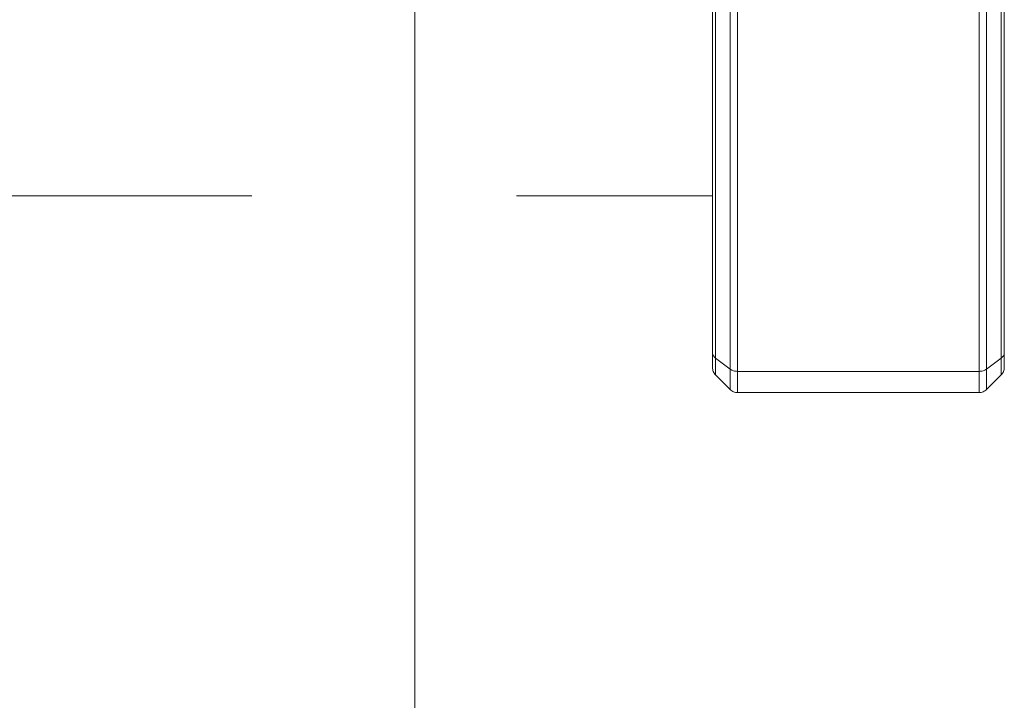
# Model space of a CAD drawing. Units: inches. Extents: x 0 to 1191, y 0 to 842.
# Drawn here: x 442 to 455, y 452 to 461 of the extents above; entities that cross this region are included whole.
import ezdxf

# ---------------------------------------------------------------- set-up
doc = ezdxf.new("R2010")
doc.units = ezdxf.units.IN
doc.header["$MEASUREMENT"] = 0
for name, pattern in [('AI-Linetype-1268', [36, 18, -3.6, 3.6, -3.6, 3.6, -3.6]), ('AI-Linetype-1269', [36, 18, -3.6, 3.6, -3.6, 3.6, -3.6]), ('AI-Linetype-1270', [36, 18, -3.6, 3.6, -3.6, 3.6, -3.6]), ('AI-Linetype-1271', [36, 18, -3.6, 3.6, -3.6, 3.6, -3.6]), ('AI-Linetype-1272', [36, 18, -3.6, 3.6, -3.6, 3.6, -3.6]), ('AI-Linetype-1273', [36, 18, -3.6, 3.6, -3.6, 3.6, -3.6]), ('AI-Linetype-1287', [36, 18, -3.6, 3.6, -3.6, 3.6, -3.6]), ('AI-Linetype-1297', [36, 18, -3.6, 3.6, -3.6, 3.6, -3.6]), ('AI-Linetype-1298', [36, 18, -3.6, 3.6, -3.6, 3.6, -3.6]), ('AI-Linetype-1299', [36, 18, -3.6, 3.6, -3.6, 3.6, -3.6]), ('AI-Linetype-1300', [36, 18, -3.6, 3.6, -3.6, 3.6, -3.6]), ('AI-Linetype-1301', [36, 18, -3.6, 3.6, -3.6, 3.6, -3.6]), ('AI-Linetype-1302', [36, 18, -3.6, 3.6, -3.6, 3.6, -3.6]), ('AI-Linetype-1303', [36, 18, -3.6, 3.6, -3.6, 3.6, -3.6]), ('AI-Linetype-1427', [36, 18, -3.6, 3.6, -3.6, 3.6, -3.6]), ('AI-Linetype-1429', [36, 18, -3.6, 3.6, -3.6, 3.6, -3.6]), ('AI-Linetype-1430', [36, 18, -3.6, 3.6, -3.6, 3.6, -3.6]), ('AI-Linetype-1431', [36, 18, -3.6, 3.6, -3.6, 3.6, -3.6]), ('AI-Linetype-1432', [36, 18, -3.6, 3.6, -3.6, 3.6, -3.6]), ('AI-Linetype-1433', [36, 18, -3.6, 3.6, -3.6, 3.6, -3.6]), ('AI-Linetype-1435', [36, 18, -3.6, 3.6, -3.6, 3.6, -3.6]), ('AI-Linetype-1437', [36, 18, -3.6, 3.6, -3.6, 3.6, -3.6]), ('AI-Linetype-1438', [36, 18, -3.6, 3.6, -3.6, 3.6, -3.6]), ('AI-Linetype-1441', [36, 18, -3.6, 3.6, -3.6, 3.6, -3.6]), ('AI-Linetype-1442', [36, 18, -3.6, 3.6, -3.6, 3.6, -3.6]), ('AI-Linetype-1444', [36, 18, -3.6, 3.6, -3.6, 3.6, -3.6]), ('AI-Linetype-1445', [36, 18, -3.6, 3.6, -3.6, 3.6, -3.6]), ('AI-Linetype-1446', [36, 18, -3.6, 3.6, -3.6, 3.6, -3.6]), ('AI-Linetype-1447', [36, 18, -3.6, 3.6, -3.6, 3.6, -3.6]), ('AI-Linetype-1479', [36, 18, -3.6, 3.6, -3.6, 3.6, -3.6]), ('AI-Linetype-1480', [36, 18, -3.6, 3.6, -3.6, 3.6, -3.6]), ('AI-Linetype-1889', [36, 18, -3.6, 3.6, -3.6, 3.6, -3.6]), ('AI-Linetype-1890', [36, 18, -3.6, 3.6, -3.6, 3.6, -3.6]), ('AI-Linetype-1891', [36, 18, -3.6, 3.6, -3.6, 3.6, -3.6]), ('AI-Linetype-1892', [36, 18, -3.6, 3.6, -3.6, 3.6, -3.6]), ('AI-Linetype-1893', [36, 18, -3.6, 3.6, -3.6, 3.6, -3.6]), ('AI-Linetype-1894', [36, 18, -3.6, 3.6, -3.6, 3.6, -3.6]), ('AI-Linetype-666', [36, 18, -3.6, 3.6, -3.6, 3.6, -3.6]), ('AI-Linetype-676', [36, 18, -3.6, 3.6, -3.6, 3.6, -3.6]), ('AI-Linetype-677', [36, 18, -3.6, 3.6, -3.6, 3.6, -3.6]), ('AI-Linetype-678', [36, 18, -3.6, 3.6, -3.6, 3.6, -3.6]), ('AI-Linetype-679', [36, 18, -3.6, 3.6, -3.6, 3.6, -3.6]), ('AI-Linetype-680', [36, 18, -3.6, 3.6, -3.6, 3.6, -3.6]), ('AI-Linetype-681', [36, 18, -3.6, 3.6, -3.6, 3.6, -3.6]), ('AI-Linetype-682', [36, 18, -3.6, 3.6, -3.6, 3.6, -3.6]), ('AI-Linetype-806', [36, 18, -3.6, 3.6, -3.6, 3.6, -3.6]), ('AI-Linetype-808', [36, 18, -3.6, 3.6, -3.6, 3.6, -3.6]), ('AI-Linetype-809', [36, 18, -3.6, 3.6, -3.6, 3.6, -3.6]), ('AI-Linetype-810', [36, 18, -3.6, 3.6, -3.6, 3.6, -3.6]), ('AI-Linetype-811', [36, 18, -3.6, 3.6, -3.6, 3.6, -3.6]), ('AI-Linetype-812', [36, 18, -3.6, 3.6, -3.6, 3.6, -3.6]), ('AI-Linetype-814', [36, 18, -3.6, 3.6, -3.6, 3.6, -3.6]), ('AI-Linetype-816', [36, 18, -3.6, 3.6, -3.6, 3.6, -3.6]), ('AI-Linetype-817', [36, 18, -3.6, 3.6, -3.6, 3.6, -3.6]), ('AI-Linetype-820', [36, 18, -3.6, 3.6, -3.6, 3.6, -3.6]), ('AI-Linetype-821', [36, 18, -3.6, 3.6, -3.6, 3.6, -3.6]), ('AI-Linetype-823', [36, 18, -3.6, 3.6, -3.6, 3.6, -3.6]), ('AI-Linetype-824', [36, 18, -3.6, 3.6, -3.6, 3.6, -3.6]), ('AI-Linetype-825', [36, 18, -3.6, 3.6, -3.6, 3.6, -3.6]), ('AI-Linetype-826', [36, 18, -3.6, 3.6, -3.6, 3.6, -3.6]), ('AI-Linetype-858', [36, 18, -3.6, 3.6, -3.6, 3.6, -3.6]), ('AI-Linetype-859', [36, 18, -3.6, 3.6, -3.6, 3.6, -3.6])]:
    doc.linetypes.add(name, pattern=pattern)
doc.layers.add('Lager 1', color=7, linetype='Continuous')

# ---------------------------------------------------------------- blocks, each defined once
blk = doc.blocks.new('block 4')
at = {"layer": 'Lager 1', "color": 7, "lineweight": 18, "true_color": 0xffffff}
blk.add_lwpolyline([(447.3, 470.1), (447.3, 435)], dxfattribs=at)
at = {"layer": 'Lager 1', "color": 7, "linetype": 'AI-Linetype-806', "lineweight": 18, "true_color": 0xffffff}
blk.add_lwpolyline([(451.59, 456.494), (451.59, 457.101), (451.59, 457.776), (451.59, 458.509), (451.59, 459.29), (451.59, 460.108), (451.59, 460.949), (451.59, 461.803), (451.59, 462.655), (451.59, 463.495), (451.59, 464.308), (451.59, 465.083)], dxfattribs=at)
at = {"layer": 'Lager 1', "color": 7, "linetype": 'AI-Linetype-1427', "lineweight": 18, "true_color": 0xffffff}
blk.add_lwpolyline([(451.59, 456.494), (451.59, 457.101), (451.59, 457.776), (451.59, 458.509), (451.59, 459.29), (451.59, 460.108), (451.59, 460.949), (451.59, 461.803), (451.59, 462.655), (451.59, 463.495), (451.59, 464.308), (451.59, 465.083)], dxfattribs=at)
at = {"layer": 'Lager 1', "color": 7, "linetype": 'AI-Linetype-808', "lineweight": 18, "true_color": 0xffffff}
blk.add_lwpolyline([(451.69, 465.104), (451.69, 464.322), (451.69, 463.504), (451.69, 462.661), (451.69, 461.802), (451.69, 460.944), (451.69, 460.099), (451.69, 459.275), (451.69, 458.49), (451.69, 457.752), (451.69, 457.073), (451.69, 456.462)], dxfattribs=at)
at = {"layer": 'Lager 1', "color": 7, "linetype": 'AI-Linetype-1429', "lineweight": 18, "true_color": 0xffffff}
blk.add_lwpolyline([(451.69, 465.104), (451.69, 464.322), (451.69, 463.504), (451.69, 462.661), (451.69, 461.802), (451.69, 460.944), (451.69, 460.099), (451.69, 459.275), (451.69, 458.49), (451.69, 457.752), (451.69, 457.073), (451.69, 456.462)], dxfattribs=at)
at = {"layer": 'Lager 1', "color": 7, "linetype": 'AI-Linetype-812', "lineweight": 18, "true_color": 0xffffff}
blk.add_lwpolyline([(454.974, 456.463), (454.974, 457.073), (454.974, 457.752), (454.974, 458.49), (454.974, 459.276), (454.974, 460.098), (454.974, 460.945), (454.974, 461.803), (454.974, 462.661), (454.974, 463.505), (454.974, 464.323), (454.974, 465.104)], dxfattribs=at)
at = {"layer": 'Lager 1', "color": 7, "linetype": 'AI-Linetype-1433', "lineweight": 18, "true_color": 0xffffff}
blk.add_lwpolyline([(454.974, 456.463), (454.974, 457.073), (454.974, 457.752), (454.974, 458.49), (454.974, 459.276), (454.974, 460.098), (454.974, 460.945), (454.974, 461.803), (454.974, 462.661), (454.974, 463.505), (454.974, 464.323), (454.974, 465.104)], dxfattribs=at)
at = {"layer": 'Lager 1', "color": 7, "linetype": 'AI-Linetype-810', "lineweight": 18, "true_color": 0xffffff}
blk.add_lwpolyline([(455.075, 465.084), (455.075, 464.308), (455.075, 463.495), (455.075, 462.655), (455.075, 461.803), (455.075, 460.949), (455.075, 460.108), (455.075, 459.29), (455.075, 458.509), (455.075, 457.776), (455.075, 457.101), (455.075, 456.494)], dxfattribs=at)
at = {"layer": 'Lager 1', "color": 7, "linetype": 'AI-Linetype-1431', "lineweight": 18, "true_color": 0xffffff}
blk.add_lwpolyline([(455.075, 465.084), (455.075, 464.308), (455.075, 463.495), (455.075, 462.655), (455.075, 461.803), (455.075, 460.949), (455.075, 460.108), (455.075, 459.29), (455.075, 458.509), (455.075, 457.776), (455.075, 457.101), (455.075, 456.494)], dxfattribs=at)
at = {"layer": 'Lager 1', "color": 7, "linetype": 'AI-Linetype-826', "lineweight": 18, "true_color": 0xffffff}
blk.add_lwpolyline([(451.348, 456.718), (451.348, 457.299), (451.348, 457.945), (451.348, 458.647), (451.348, 459.396), (451.348, 460.178), (451.348, 460.983), (451.348, 461.8), (451.348, 462.616), (451.348, 463.42), (451.348, 464.199), (451.348, 464.941)], dxfattribs=at)
at = {"layer": 'Lager 1', "color": 7, "linetype": 'AI-Linetype-1447', "lineweight": 18, "true_color": 0xffffff}
blk.add_lwpolyline([(451.348, 456.718), (451.348, 457.299), (451.348, 457.945), (451.348, 458.647), (451.348, 459.396), (451.348, 460.178), (451.348, 460.983), (451.348, 461.8), (451.348, 462.616), (451.348, 463.42), (451.348, 464.199), (451.348, 464.941)], dxfattribs=at)
at = {"layer": 'Lager 1', "color": 7, "linetype": 'AI-Linetype-817', "lineweight": 18, "true_color": 0xffffff}
blk.add_lwpolyline([(451.39, 464.989), (451.39, 464.235), (451.39, 463.445), (451.39, 462.629), (451.39, 461.801), (451.39, 460.972), (451.39, 460.154), (451.39, 459.36), (451.39, 458.601), (451.39, 457.889), (451.39, 457.233), (451.39, 456.643)], dxfattribs=at)
at = {"layer": 'Lager 1', "color": 7, "linetype": 'AI-Linetype-1438', "lineweight": 18, "true_color": 0xffffff}
blk.add_lwpolyline([(451.39, 464.989), (451.39, 464.235), (451.39, 463.445), (451.39, 462.629), (451.39, 461.801), (451.39, 460.972), (451.39, 460.154), (451.39, 459.36), (451.39, 458.601), (451.39, 457.889), (451.39, 457.233), (451.39, 456.643)], dxfattribs=at)
at = {"layer": 'Lager 1', "color": 7, "linetype": 'AI-Linetype-820', "lineweight": 18, "true_color": 0xffffff}
blk.add_lwpolyline([(455.275, 456.644), (455.275, 457.232), (455.275, 457.889), (455.275, 458.602), (455.275, 459.36), (455.275, 460.155), (455.275, 460.973), (455.275, 461.802), (455.275, 462.629), (455.275, 463.444), (455.275, 464.235), (455.275, 464.99)], dxfattribs=at)
at = {"layer": 'Lager 1', "color": 7, "linetype": 'AI-Linetype-1441', "lineweight": 18, "true_color": 0xffffff}
blk.add_lwpolyline([(455.275, 456.644), (455.275, 457.232), (455.275, 457.889), (455.275, 458.602), (455.275, 459.36), (455.275, 460.155), (455.275, 460.973), (455.275, 461.802), (455.275, 462.629), (455.275, 463.444), (455.275, 464.235), (455.275, 464.99)], dxfattribs=at)
at = {"layer": 'Lager 1', "color": 7, "linetype": 'AI-Linetype-823', "lineweight": 18, "true_color": 0xffffff}
blk.add_lwpolyline([(455.316, 464.941), (455.316, 464.198), (455.316, 463.419), (455.316, 462.616), (455.316, 461.8), (455.316, 460.983), (455.316, 460.177), (455.316, 459.396), (455.316, 458.647), (455.316, 457.945), (455.316, 457.298), (455.316, 456.718)], dxfattribs=at)
at = {"layer": 'Lager 1', "color": 7, "linetype": 'AI-Linetype-1444', "lineweight": 18, "true_color": 0xffffff}
blk.add_lwpolyline([(455.316, 464.941), (455.316, 464.198), (455.316, 463.419), (455.316, 462.616), (455.316, 461.8), (455.316, 460.983), (455.316, 460.177), (455.316, 459.396), (455.316, 458.647), (455.316, 457.945), (455.316, 457.298), (455.316, 456.718)], dxfattribs=at)
at = {"layer": 'Lager 1', "color": 7, "linetype": 'AI-Linetype-666', "lineweight": 18, "true_color": 0xffffff}
blk.add_lwpolyline([(383.883, 458.85), (451.348, 458.85)], dxfattribs=at)
at = {"layer": 'Lager 1', "color": 7, "linetype": 'AI-Linetype-1287', "lineweight": 18, "true_color": 0xffffff}
blk.add_lwpolyline([(383.883, 458.85), (451.348, 458.85)], dxfattribs=at)
at = {"layer": 'Lager 1', "color": 7, "linetype": 'AI-Linetype-859', "lineweight": 18, "true_color": 0xffffff}
blk.add_lwpolyline([(451.348, 456.517), (451.348, 456.518), (451.348, 456.528), (451.348, 456.547), (451.348, 456.576), (451.348, 456.615), (451.348, 456.662), (451.348, 456.718)], dxfattribs=at)
at = {"layer": 'Lager 1', "color": 7, "linetype": 'AI-Linetype-1480', "lineweight": 18, "true_color": 0xffffff}
blk.add_lwpolyline([(451.348, 456.517), (451.348, 456.518), (451.348, 456.528), (451.348, 456.547), (451.348, 456.576), (451.348, 456.615), (451.348, 456.662), (451.348, 456.718)], dxfattribs=at)
at = {"layer": 'Lager 1', "color": 7, "linetype": 'AI-Linetype-825', "lineweight": 18, "true_color": 0xffffff}
blk.add_lwpolyline([(451.39, 456.644), (451.38, 456.651), (451.372, 456.66), (451.365, 456.668), (451.358, 456.678), (451.354, 456.688), (451.351, 456.698), (451.349, 456.708), (451.349, 456.719)], dxfattribs=at)
at = {"layer": 'Lager 1', "color": 7, "linetype": 'AI-Linetype-1446', "lineweight": 18, "true_color": 0xffffff}
blk.add_lwpolyline([(451.39, 456.644), (451.38, 456.651), (451.372, 456.66), (451.365, 456.668), (451.358, 456.678), (451.354, 456.688), (451.351, 456.698), (451.349, 456.708), (451.349, 456.719)], dxfattribs=at)
at = {"layer": 'Lager 1', "color": 7, "linetype": 'AI-Linetype-824', "lineweight": 18, "true_color": 0xffffff}
blk.add_lwpolyline([(455.275, 456.644), (455.284, 456.651), (455.293, 456.66), (455.3, 456.668), (455.306, 456.678), (455.31, 456.688), (455.314, 456.698), (455.316, 456.708), (455.317, 456.719)], dxfattribs=at)
at = {"layer": 'Lager 1', "color": 7, "linetype": 'AI-Linetype-1445', "lineweight": 18, "true_color": 0xffffff}
blk.add_lwpolyline([(455.275, 456.644), (455.284, 456.651), (455.293, 456.66), (455.3, 456.668), (455.306, 456.678), (455.31, 456.688), (455.314, 456.698), (455.316, 456.708), (455.317, 456.719)], dxfattribs=at)
at = {"layer": 'Lager 1', "color": 7, "linetype": 'AI-Linetype-858', "lineweight": 18, "true_color": 0xffffff}
blk.add_lwpolyline([(455.316, 456.718), (455.316, 456.662), (455.316, 456.615), (455.316, 456.576), (455.316, 456.547), (455.316, 456.528), (455.316, 456.518), (455.316, 456.517)], dxfattribs=at)
at = {"layer": 'Lager 1', "color": 7, "linetype": 'AI-Linetype-1479', "lineweight": 18, "true_color": 0xffffff}
blk.add_lwpolyline([(455.316, 456.718), (455.316, 456.662), (455.316, 456.615), (455.316, 456.576), (455.316, 456.547), (455.316, 456.528), (455.316, 456.518), (455.316, 456.517)], dxfattribs=at)
at = {"layer": 'Lager 1', "color": 7, "linetype": 'AI-Linetype-816', "lineweight": 18, "true_color": 0xffffff}
blk.add_lwpolyline([(451.59, 456.494), (451.39, 456.644)], dxfattribs=at)
at = {"layer": 'Lager 1', "color": 7, "linetype": 'AI-Linetype-1273', "lineweight": 18, "true_color": 0xffffff}
blk.add_lwpolyline([(451.39, 456.644), (451.39, 456.581), (451.39, 456.527), (451.39, 456.483), (451.39, 456.451), (451.39, 456.429), (451.39, 456.418), (451.39, 456.417)], dxfattribs=at)
at = {"layer": 'Lager 1', "color": 7, "linetype": 'AI-Linetype-1437', "lineweight": 18, "true_color": 0xffffff}
blk.add_lwpolyline([(451.59, 456.494), (451.39, 456.644)], dxfattribs=at)
at = {"layer": 'Lager 1', "color": 7, "linetype": 'AI-Linetype-1894', "lineweight": 18, "true_color": 0xffffff}
blk.add_lwpolyline([(451.39, 456.644), (451.39, 456.581), (451.39, 456.527), (451.39, 456.483), (451.39, 456.451), (451.39, 456.429), (451.39, 456.418), (451.39, 456.417)], dxfattribs=at)
at = {"layer": 'Lager 1', "color": 7, "linetype": 'AI-Linetype-821', "lineweight": 18, "true_color": 0xffffff}
blk.add_lwpolyline([(455.075, 456.494), (455.275, 456.644)], dxfattribs=at)
at = {"layer": 'Lager 1', "color": 7, "linetype": 'AI-Linetype-1442', "lineweight": 18, "true_color": 0xffffff}
blk.add_lwpolyline([(455.075, 456.494), (455.275, 456.644)], dxfattribs=at)
at = {"layer": 'Lager 1', "color": 7, "linetype": 'AI-Linetype-1272', "lineweight": 18, "true_color": 0xffffff}
blk.add_lwpolyline([(455.275, 456.417), (455.275, 456.418), (455.275, 456.429), (455.275, 456.451), (455.275, 456.484), (455.275, 456.527), (455.275, 456.581), (455.275, 456.644)], dxfattribs=at)
at = {"layer": 'Lager 1', "color": 7, "linetype": 'AI-Linetype-1893', "lineweight": 18, "true_color": 0xffffff}
blk.add_lwpolyline([(455.275, 456.417), (455.275, 456.418), (455.275, 456.429), (455.275, 456.451), (455.275, 456.484), (455.275, 456.527), (455.275, 456.581), (455.275, 456.644)], dxfattribs=at)
at = {"layer": 'Lager 1', "color": 7, "linetype": 'AI-Linetype-682', "lineweight": 18, "true_color": 0xffffff}
blk.add_lwpolyline([(451.348, 456.517), (451.349, 456.503), (451.351, 456.489), (451.354, 456.476), (451.359, 456.463), (451.365, 456.45), (451.372, 456.438), (451.38, 456.427), (451.389, 456.417)], dxfattribs=at)
at = {"layer": 'Lager 1', "color": 7, "linetype": 'AI-Linetype-1303', "lineweight": 18, "true_color": 0xffffff}
blk.add_lwpolyline([(451.348, 456.517), (451.349, 456.503), (451.351, 456.489), (451.354, 456.476), (451.359, 456.463), (451.365, 456.45), (451.372, 456.438), (451.38, 456.427), (451.389, 456.417)], dxfattribs=at)
at = {"layer": 'Lager 1', "color": 7, "linetype": 'AI-Linetype-809', "lineweight": 18, "true_color": 0xffffff}
blk.add_lwpolyline([(451.59, 456.494), (451.6, 456.487), (451.611, 456.48), (451.623, 456.476), (451.636, 456.471), (451.649, 456.468), (451.663, 456.465), (451.676, 456.464), (451.69, 456.463)], dxfattribs=at)
at = {"layer": 'Lager 1', "color": 7, "linetype": 'AI-Linetype-1430', "lineweight": 18, "true_color": 0xffffff}
blk.add_lwpolyline([(451.59, 456.494), (451.6, 456.487), (451.611, 456.48), (451.623, 456.476), (451.636, 456.471), (451.649, 456.468), (451.663, 456.465), (451.676, 456.464), (451.69, 456.463)], dxfattribs=at)
at = {"layer": 'Lager 1', "color": 7, "linetype": 'AI-Linetype-1270', "lineweight": 18, "true_color": 0xffffff}
blk.add_lwpolyline([(451.59, 456.216), (451.59, 456.217), (451.59, 456.231), (451.59, 456.258), (451.59, 456.298), (451.59, 456.351), (451.59, 456.417), (451.59, 456.493)], dxfattribs=at)
at = {"layer": 'Lager 1', "color": 7, "linetype": 'AI-Linetype-1891', "lineweight": 18, "true_color": 0xffffff}
blk.add_lwpolyline([(451.59, 456.216), (451.59, 456.217), (451.59, 456.231), (451.59, 456.258), (451.59, 456.298), (451.59, 456.351), (451.59, 456.417), (451.59, 456.493)], dxfattribs=at)
at = {"layer": 'Lager 1', "color": 7, "linetype": 'AI-Linetype-814', "lineweight": 18, "true_color": 0xffffff}
blk.add_lwpolyline([(451.69, 456.463), (454.974, 456.463)], dxfattribs=at)
at = {"layer": 'Lager 1', "color": 7, "linetype": 'AI-Linetype-1271', "lineweight": 18, "true_color": 0xffffff}
blk.add_lwpolyline([(451.69, 456.463), (451.69, 456.383), (451.69, 456.315), (451.69, 456.26), (451.69, 456.218), (451.69, 456.19), (451.69, 456.176), (451.69, 456.175)], dxfattribs=at)
at = {"layer": 'Lager 1', "color": 7, "linetype": 'AI-Linetype-1435', "lineweight": 18, "true_color": 0xffffff}
blk.add_lwpolyline([(451.69, 456.463), (454.974, 456.463)], dxfattribs=at)
at = {"layer": 'Lager 1', "color": 7, "linetype": 'AI-Linetype-1892', "lineweight": 18, "true_color": 0xffffff}
blk.add_lwpolyline([(451.69, 456.463), (451.69, 456.383), (451.69, 456.315), (451.69, 456.26), (451.69, 456.218), (451.69, 456.19), (451.69, 456.176), (451.69, 456.175)], dxfattribs=at)
at = {"layer": 'Lager 1', "color": 7, "linetype": 'AI-Linetype-1269', "lineweight": 18, "true_color": 0xffffff}
blk.add_lwpolyline([(454.974, 456.175), (454.974, 456.176), (454.974, 456.19), (454.974, 456.218), (454.974, 456.26), (454.974, 456.315), (454.974, 456.383), (454.974, 456.463)], dxfattribs=at)
at = {"layer": 'Lager 1', "color": 7, "linetype": 'AI-Linetype-1890', "lineweight": 18, "true_color": 0xffffff}
blk.add_lwpolyline([(454.974, 456.175), (454.974, 456.176), (454.974, 456.19), (454.974, 456.218), (454.974, 456.26), (454.974, 456.315), (454.974, 456.383), (454.974, 456.463)], dxfattribs=at)
at = {"layer": 'Lager 1', "color": 7, "linetype": 'AI-Linetype-811', "lineweight": 18, "true_color": 0xffffff}
blk.add_lwpolyline([(455.075, 456.494), (455.064, 456.487), (455.053, 456.48), (455.042, 456.476), (455.029, 456.471), (455.016, 456.468), (455.001, 456.465), (454.989, 456.464), (454.975, 456.463)], dxfattribs=at)
at = {"layer": 'Lager 1', "color": 7, "linetype": 'AI-Linetype-1432', "lineweight": 18, "true_color": 0xffffff}
blk.add_lwpolyline([(455.075, 456.494), (455.064, 456.487), (455.053, 456.48), (455.042, 456.476), (455.029, 456.471), (455.016, 456.468), (455.001, 456.465), (454.989, 456.464), (454.975, 456.463)], dxfattribs=at)
at = {"layer": 'Lager 1', "color": 7, "linetype": 'AI-Linetype-1268', "lineweight": 18, "true_color": 0xffffff}
blk.add_lwpolyline([(455.075, 456.494), (455.075, 456.417), (455.075, 456.352), (455.075, 456.299), (455.075, 456.258), (455.075, 456.23), (455.075, 456.218), (455.075, 456.217)], dxfattribs=at)
at = {"layer": 'Lager 1', "color": 7, "linetype": 'AI-Linetype-1889', "lineweight": 18, "true_color": 0xffffff}
blk.add_lwpolyline([(455.075, 456.494), (455.075, 456.417), (455.075, 456.352), (455.075, 456.299), (455.075, 456.258), (455.075, 456.23), (455.075, 456.218), (455.075, 456.217)], dxfattribs=at)
at = {"layer": 'Lager 1', "color": 7, "linetype": 'AI-Linetype-681', "lineweight": 18, "true_color": 0xffffff}
blk.add_lwpolyline([(455.275, 456.417), (455.284, 456.427), (455.293, 456.438), (455.3, 456.45), (455.306, 456.463), (455.31, 456.476), (455.314, 456.49), (455.316, 456.503), (455.317, 456.517)], dxfattribs=at)
at = {"layer": 'Lager 1', "color": 7, "linetype": 'AI-Linetype-1302', "lineweight": 18, "true_color": 0xffffff}
blk.add_lwpolyline([(455.275, 456.417), (455.284, 456.427), (455.293, 456.438), (455.3, 456.45), (455.306, 456.463), (455.31, 456.476), (455.314, 456.49), (455.316, 456.503), (455.317, 456.517)], dxfattribs=at)
at = {"layer": 'Lager 1', "color": 7, "linetype": 'AI-Linetype-680', "lineweight": 18, "true_color": 0xffffff}
blk.add_lwpolyline([(451.39, 456.417), (451.589, 456.217)], dxfattribs=at)
at = {"layer": 'Lager 1', "color": 7, "linetype": 'AI-Linetype-1301', "lineweight": 18, "true_color": 0xffffff}
blk.add_lwpolyline([(451.39, 456.417), (451.589, 456.217)], dxfattribs=at)
at = {"layer": 'Lager 1', "color": 7, "linetype": 'AI-Linetype-679', "lineweight": 18, "true_color": 0xffffff}
blk.add_lwpolyline([(455.075, 456.216), (455.275, 456.417)], dxfattribs=at)
at = {"layer": 'Lager 1', "color": 7, "linetype": 'AI-Linetype-1300', "lineweight": 18, "true_color": 0xffffff}
blk.add_lwpolyline([(455.075, 456.216), (455.275, 456.417)], dxfattribs=at)
at = {"layer": 'Lager 1', "color": 7, "linetype": 'AI-Linetype-677', "lineweight": 18, "true_color": 0xffffff}
blk.add_lwpolyline([(451.59, 456.216), (451.6, 456.208), (451.611, 456.198), (451.623, 456.191), (451.636, 456.186), (451.649, 456.181), (451.663, 456.177), (451.676, 456.175), (451.69, 456.174)], dxfattribs=at)
at = {"layer": 'Lager 1', "color": 7, "linetype": 'AI-Linetype-1298', "lineweight": 18, "true_color": 0xffffff}
blk.add_lwpolyline([(451.59, 456.216), (451.6, 456.208), (451.611, 456.198), (451.623, 456.191), (451.636, 456.186), (451.649, 456.181), (451.663, 456.177), (451.676, 456.175), (451.69, 456.174)], dxfattribs=at)
at = {"layer": 'Lager 1', "color": 7, "linetype": 'AI-Linetype-676', "lineweight": 18, "true_color": 0xffffff}
blk.add_lwpolyline([(454.974, 456.175), (454.988, 456.176), (455.002, 456.178), (455.015, 456.181), (455.028, 456.186), (455.041, 456.192), (455.053, 456.199), (455.064, 456.207), (455.074, 456.217)], dxfattribs=at)
at = {"layer": 'Lager 1', "color": 7, "linetype": 'AI-Linetype-1297', "lineweight": 18, "true_color": 0xffffff}
blk.add_lwpolyline([(454.974, 456.175), (454.988, 456.176), (455.002, 456.178), (455.015, 456.181), (455.028, 456.186), (455.041, 456.192), (455.053, 456.199), (455.064, 456.207), (455.074, 456.217)], dxfattribs=at)
at = {"layer": 'Lager 1', "color": 7, "linetype": 'AI-Linetype-678', "lineweight": 18, "true_color": 0xffffff}
blk.add_lwpolyline([(451.69, 456.175), (454.974, 456.175)], dxfattribs=at)
at = {"layer": 'Lager 1', "color": 7, "linetype": 'AI-Linetype-1299', "lineweight": 18, "true_color": 0xffffff}
blk.add_lwpolyline([(451.69, 456.175), (454.974, 456.175)], dxfattribs=at)
blk = doc.blocks.new('block 3')
at = {"layer": 'Lager 1'}
blk.add_blockref('block 4', (0, 0), dxfattribs=at)

msp = doc.modelspace()

# ---------------------------------------------------------------- block references
at = {"layer": 'Lager 1'}
msp.add_blockref('block 3', (0, 0), dxfattribs=at)

doc.saveas('drawing.dxf')
